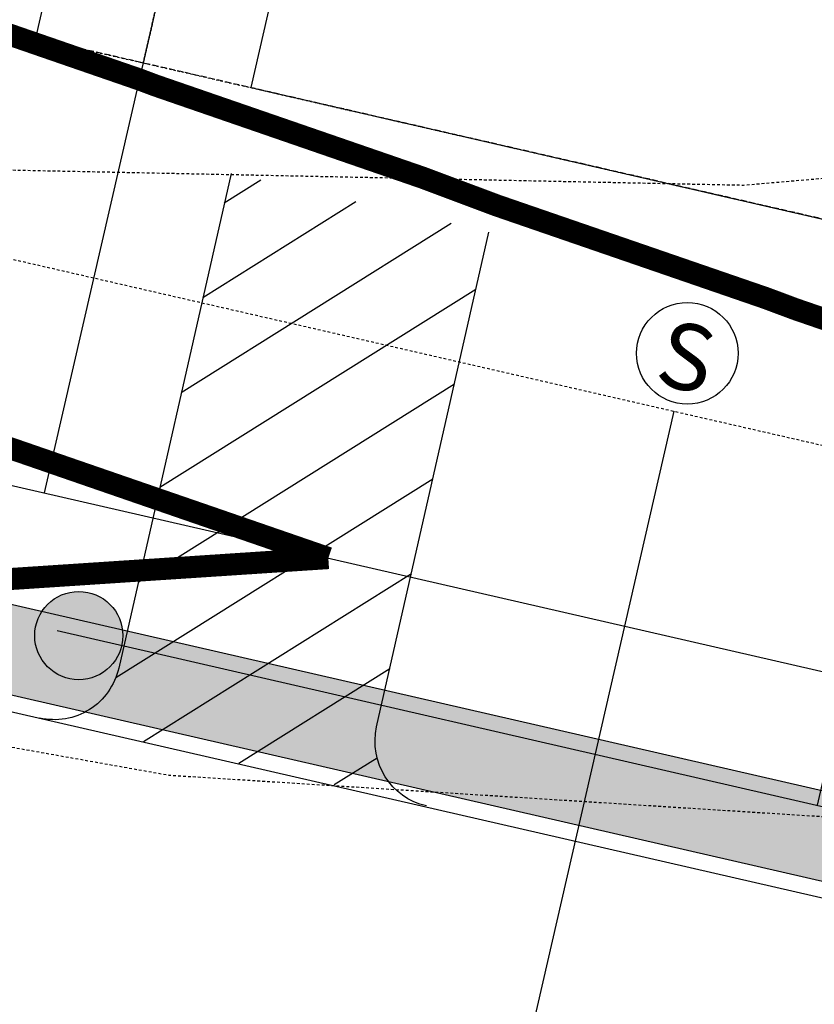
# Model space of a CAD drawing. Units: feet. Extents: x 2033542 to 2036812, y 13724804 to 13727641.
# Drawn here: x 2034292 to 2034328, y 13726710 to 13726755 of the extents above; entities that cross this region are included whole.
import ezdxf
from ezdxf.enums import TextEntityAlignment as Align

# ---------------------------------------------------------------- set-up
doc = ezdxf.new("R2010")
doc.units = ezdxf.units.FT
doc.header["$MEASUREMENT"] = 0
for name, pattern in [('DASHED2', [0.375, 0.25, -0.125]), ('HIDDEN2', [0.1875, 0.125, -0.0625]), ('PHANTOM2', [1.25, 0.625, -0.125, 0.125, -0.125, 0.125, -0.125])]:
    doc.linetypes.add(name, pattern=pattern)
for name, color, linetype in [('CE-TOPO-MINR', 13, 'HIDDEN2'), ('CP-BLDG-SBCK-PH 2B', 1, 'DASHED2'), ('CP-ESMT-ELEC-PH 2B', 2, 'HIDDEN2'), ('CP-PAD-PH 2B', 2, 'Continuous'), ('CP-PAD-SETBACK-PH 2B', 13, 'Continuous'), ('CP-PROP-LINE-PH 2B', 8, 'PHANTOM2'), ('CP-ROAD-CURB-PH 2B', 2, 'Continuous'), ('CP-ROAD-DWAY-PH-2B', 2, 'Continuous'), ('CP-ROAD-SWLK-DR-PATT-PH-2B', 2, 'Continuous'), ('CP-ROAD-SWLK-PATT-PH 2B', 1, 'Continuous'), ('CP-ROAD-SWLK-PH 2B', 1, 'Continuous'), ('CP-RWAY-ESMT-PH2B', 3, 'Continuous'), ('CP-SSWR-LATR-PH 2B', 3, 'Continuous'), ('CP-SUBD-LOTS-PH2B', 2, 'Continuous'), ('CP-TOPO-MAJR', 14, 'Continuous'), ('CP-TOPO-MINR', 13, 'Continuous'), ('CP-WATR-MAIN-PH 2B', 5, 'Continuous'), ('CP-WATR-STRC-PH 2B', 4, 'Continuous'), ('CP-WATR-SVRC-PH 2B', 2, 'Continuous')]:
    doc.layers.add(name, color=color, linetype=linetype)
doc.styles.get("Standard").update_dxf_attribs({"font": 'ariali.ttf'})

# ---------------------------------------------------------------- blocks, each defined once
blk = doc.blocks.new('*U54')
blk.add_hatch(color=256).paths.add_polyline_path([(0.03999999999999204, 0, 1), (-0.04000000000000625, 0, 1)])
blk.add_circle((0, 0), 0.04)
blk = doc.blocks.new('*U71')
for points in [[(-0.06319999999999482, 0.105000000000004), (-0.04319999999999879, 0.105000000000004), (-0.04319999999999879, 0.125), (-0.06319999999999482, 0.125)], [(0.04320000000001301, 0.105000000000004), (0.06320000000000903, 0.105000000000004), (0.06320000000000903, 0.125), (0.04320000000001301, 0.125)]]:
    blk.add_hatch(color=256).paths.add_polyline_path(points)
for p, q in [((-0.0531999999999897, -0.1191486998710031), (-0.0531999999999897, 0.105000000000004)), ((0.05320000000000392, -0.1191486998639188), (0.05320000000000391, 0.105000000000004))]:
    blk.add_line(p, q)
for points in [[(-0.06319999999999482, 0.105000000000004), (-0.04319999999999879, 0.105000000000004), (-0.04319999999999879, 0.125), (-0.06319999999999482, 0.125)], [(0.04320000000001301, 0.105000000000004), (0.06320000000000903, 0.105000000000004), (0.06320000000000903, 0.125), (0.04320000000001301, 0.125)]]:
    blk.add_lwpolyline(points, close=True)
for p in [(-0.0494340947999774, 0.1452304956475245), (0.0563878244269489, 0.1452304956475245)]:
    blk.add_text('W', height=0.06).set_placement(p, align=Align.CENTER)
blk = doc.blocks.new('*U57')
at = {"layer": 'CP-ROAD-DWAY-PH-2B'}
h = blk.add_hatch(dxfattribs=at)
h.set_pattern_fill('ANSI31', color=12, scale=0.5)
h.set_pattern_definition([(45, (0, 0), (-0.04419417382415922, 0.04419417382415922), [])])
edge = h.paths.add_edge_path()
edge.add_arc((0.05999983694385946, -0.000139881059070035), 0.05999999999999998, 89.8664232736542, 179.8664232720355)
edge.add_line((5.627498467219993e-12, 3.254285729781259e-11), (0.0008392862035861981, 0.3599990217018103))
edge.add_arc((0.06083912314181816, 0.3598591406101832), 0.05999999999999998, 179.8664232720355, 269.8664232736542)
edge.add_line((0.06069924207830013, 0.2998593036980992), (0.5206979919988157, 0.2987868824830642))
edge.add_line((0.5206979919988157, 0.2987868824830713), (0.5201384679343164, 0.05878753468408604))
edge.add_line((0.5201384679343448, 0.05878753468408604), (0.06013971798935813, 0.05985995588561366))
for points in [[(0.0008392861979621274, 0.3599990216692519, 0.4142135622007893), (0.06069924204745232, 0.2998593036664094), (0.5206979919988157, 0.2987868824830713)], [(0.5201384679343448, 0.05878753468408604), (0.06013971803822529, 0.05985995588470371, 0.4142135625454007), (3.427813588530171e-15, -1.412661220639988e-15)]]:
    blk.add_lwpolyline(points, format="xyb", dxfattribs=at)
blk = doc.blocks.new('*U19')
for p, q in [((0, 0.0799999999999983), (0, 0.6999999999475087)), ((-0.0799999999999983, 0), (0, 0.0799999999999983))]:
    blk.add_line(p, q)
blk.add_circle((0, 0.7538755543005075), 0.04608711310856259)
blk.add_text('S', height=0.06).set_placement((0, 0.7205698229955865), align=Align.CENTER)
blk = doc.blocks.new('*U16')
at = {"layer": 'CP-PAD-PH 2B', "flags": 128}
blk.add_lwpolyline([(15, 0), (15, 80), (-15, 80), (-15, 0)], close=True, dxfattribs=at)
at = {"layer": 'CP-PAD-SETBACK-PH 2B', "linetype": 'HIDDEN2', "ltscale": 0.3}
blk.add_lwpolyline([(20, 0), (20, 100), (-20, 100), (-20, 0)], close=True, dxfattribs=at)
at = {"flags": 8}
for tag, p in [('SIZE', (-1.000000000000002, 68.30466946586967)), ('DEPTH', (-1.000000000000002, 59.72180811571889))]:
    blk.add_attdef(tag, text='', height=5, dxfattribs=at).set_placement(p, align=Align.MIDDLE_CENTER)

msp = doc.modelspace()

# ---------------------------------------------------------------- hatches: boundary and pattern name
at = {"layer": 'CP-ROAD-SWLK-DR-PATT-PH-2B'}
h = msp.add_hatch(dxfattribs=at)
h.set_pattern_fill('ANSI31', color=256, scale=15, angle=77.0691666666667)
h.set_pattern_definition([(122.0691666666667, (2.328306436538696e-10, 0), (-1.588889563557238, -0.9955174306956607), [])])
edge = h.paths.add_edge_path()
edge.add_line((2034058.377585494, 13726782.19791642), (2034057.482483392, 13726778.29935358))
edge.add_line((2034057.482483392, 13726778.29935358), (2034055.83073085, 13726778.6993929))
edge.add_line((2034055.83073085, 13726778.6993929), (2034045.53353951, 13726789.39693331))
edge.add_line((2034045.53353951, 13726789.39693331), (2034040.659935455, 13726790.5159029))
edge.add_line((2034040.659935455, 13726790.5159029), (2034041.778813083, 13726795.38910646))
edge.add_line((2034041.778813083, 13726795.38910646), (2034036.630912487, 13726809.34553882))
edge.add_line((2034036.630912487, 13726809.34553882), (2034056.770892117, 13726896.97387853))
edge.add_line((2034056.770892117, 13726896.97387853), (2034067.986331641, 13726907.95227261))
edge.add_line((2034067.986331641, 13726907.95227261), (2034069.062417246, 13726912.83510374))
edge.add_line((2034069.062417246, 13726912.83510374), (2034073.945561206, 13726911.75852838))
edge.add_line((2034073.945561206, 13726911.75852838), (2034087.008327402, 13726916.70198478))
edge.add_line((2034087.008327402, 13726916.70198478), (2034866.851646128, 13726737.65154435))
edge.add_arc((2035005.648415612, 13727342.17244409), 620.249999142335, 257.0691148921031, 266.7434748934505)
edge.add_line((2034970.414191091, 13726722.9240199), (2034970.073352158, 13726716.93370866))
edge.add_arc((2035005.648415782, 13727342.17244533), 626.250000389173, 257.069114902369, 266.74347488426054, ccw=False)
edge.add_line((2034865.508992976, 13726731.80370009), (2034083.917619469, 13726911.25549033))
edge.add_line((2034083.917619469, 13726911.25549033), (2034075.361327033, 13726908.01745806))
edge.add_line((2034075.361327033, 13726908.01745806), (2034070.784630197, 13726905.0935532))
edge.add_line((2034070.784630197, 13726905.0935532), (2034063.053800143, 13726897.52611916))
edge.add_line((2034063.053800143, 13726897.52611916), (2034042.073835039, 13726806.1491553))
edge.add_line((2034042.073835039, 13726806.1491553), (2034045.532348095, 13726796.7734757))
edge.add_line((2034045.532348095, 13726796.7734757), (2034048.415378072, 13726792.17092078))
edge.add_line((2034048.415378072, 13726792.17092078), (2034057.886621031, 13726782.33144117))
edge.add_line((2034057.886621031, 13726782.33144117), (2034058.377585494, 13726782.19791642))
at = {"layer": 'CP-ROAD-SWLK-PATT-PH 2B'}
h = msp.add_hatch(dxfattribs=at)
h.set_pattern_fill('AR-CONC', color=256)
h.set_pattern_definition([(49.99999999999999, (2033991.423159375, 13726691.6763574), (7.172601826007535, -0.6275213498259511), [0.75, -8.25]), (355, (2033991.423159375, 13726691.6763574), (-1.38751333613, 7.521921337000118), [0.6, -6.6]), (100.45144446, (2033992.020876185, 13726691.62406396), (5.78508846727112, 6.894399909686294), [0.6374019199999998, -7.011421119999999]), (46.18420000000001, (2033991.423159375, 13726693.6763574), (10.67241330671572, -1.655192807930765), [1.125, -12.375]), (96.63563549, (2033992.312526825, 13726693.53842433), (9.346619456742284, 9.741186007745505), [0.95610342, -10.5171376]), (351.1841639899999, (2033991.423159375, 13726693.6763574), (9.346619450547731, 9.741186002699902), [0.9, -9.90000001]), (21, (2033992.423159375, 13726693.1763574), (5.969070521184617, -4.026188906653388), [0.75, -8.25]), (326.0000000000001, (2033992.423159375, 13726693.1763574), (2.433153319215817, 7.25150045046853), [0.6, -6.6]), (71.45144474, (2033992.920581915, 13726692.84084166), (8.402223767299711, 3.225311528063538), [0.6374019000000001, -7.01142112]), (37.50000000000001, (2033991.423159375, 13726691.6763574), (0.1215985531729067, 3.328938538313115), [0, -6.52, 0, -6.7, 0, -6.625]), (7.499999999999999, (2033991.423159375, 13726691.6763574), (2.630695374421486, 3.944117118823602), [0, -3.82, 0, -6.37, 0, -2.525]), (327.5, (2033989.193159375, 13726691.6763574), (5.33822436172409, -0.2255487173437976), [0, -2.5, 0, -7.8, 0, -10.35]), (317.5, (2033988.193159375, 13726691.6763574), (5.831861693423862, 1.001049823323177), [0, -3.25, 0, -5.18, 0, -7.35])])
edge = h.paths.add_edge_path()
edge.add_line((2034537.369211179, 13726668.11833658), (2034055.856433044, 13726778.67269143))
edge.add_line((2034055.856433044, 13726778.67269143), (2034045.534060582, 13726789.39639199))
edge.add_line((2034045.534060582, 13726789.39639199), (2034040.65993546, 13726790.51590291))
edge.add_line((2034040.65993546, 13726790.51590291), (2034041.779213591, 13726795.38901449))
edge.add_line((2034041.779213591, 13726795.38901449), (2034036.630912492, 13726809.34553882))
edge.add_line((2034036.630912492, 13726809.34553882), (2034056.770892123, 13726896.97387853))
edge.add_line((2034056.770892123, 13726896.97387853), (2034067.985795047, 13726907.95174735))
edge.add_line((2034067.985795047, 13726907.95174735), (2034069.067231032, 13726912.85649974))
edge.add_line((2034069.067231032, 13726912.85649974), (2034073.940434587, 13726911.73762213))
edge.add_line((2034073.940434587, 13726911.73762213), (2034087.008327407, 13726916.70198477))
edge.add_line((2034087.008327407, 13726916.70198477), (2034866.851646215, 13726737.65154475))
edge.add_arc((2035005.64842411, 13727342.17248856), 620.2500439881569, 257.0691150459947, 266.7434743435669)
edge.add_line((2034970.414191099, 13726722.92401994), (2034970.073352205, 13726716.93370938))
edge.add_arc((2035005.648420134, 13727342.17248936), 626.250043875888, 257.0691154158643, 266.7434747161095, ccw=False)
edge.add_line((2034865.508993067, 13726731.80370048), (2034083.917619468, 13726911.25549033))
edge.add_line((2034083.917619468, 13726911.25549033), (2034075.361327037, 13726908.01745806))
edge.add_line((2034075.361327037, 13726908.01745806), (2034070.784630197, 13726905.0935532))
edge.add_line((2034070.784630197, 13726905.0935532), (2034063.053800143, 13726897.52611916))
edge.add_line((2034063.053800143, 13726897.52611916), (2034042.197924799, 13726806.68962072))
edge.add_line((2034042.197924799, 13726806.68962072), (2034042.07942722, 13726806.13399546))
edge.add_line((2034042.07942722, 13726806.13399546), (2034045.532348099, 13726796.7734757))
edge.add_line((2034045.532348099, 13726796.7734757), (2034048.415378077, 13726792.17092079))
edge.add_line((2034048.415378077, 13726792.17092079), (2034057.886621037, 13726782.33144117))
edge.add_line((2034057.886621037, 13726782.33144117), (2034538.264313283, 13726672.01689942))
edge.add_arc((2034543.46709425, 13726694.67729595), 23.25000001055526, 257.0691148985335, 295.9973359131916)
edge.add_arc((2034573.273490405, 13726633.55791484), 44.74999998179489, -51.859106162910905, 115.997335939149, ccw=False)
edge.add_arc((2034615.270112146, 13726580.07629408), 23.2499999960967, 128.1408938420054, 167.0691149078632)
edge.add_line((2034592.609715634, 13726585.27907504), (2034589.548460976, 13726571.94596629))
edge.add_line((2034589.548460976, 13726571.94596629), (2034581.860554505, 13726542.9305205))
edge.add_line((2034581.860554505, 13726542.9305205), (2034577.961991663, 13726543.8256226))
edge.add_line((2034577.961991663, 13726543.8256226), (2034585.649898131, 13726572.84106839))
edge.add_line((2034585.649898131, 13726572.84106839), (2034588.711152785, 13726586.17417712))
edge.add_arc((2034615.270112147, 13726580.07629406), 27.25000000524982, 128.1408937712541, 167.0691149011771, ccw=False)
edge.add_arc((2034573.273490396, 13726633.55791483), 40.74999998785013, 308.1408938850279, 475.9973358841127)
edge.add_arc((2034543.467094251, 13726694.67729594), 27.25000000386402, 257.0691148884113, 295.99733597694996, ccw=False)

# ---------------------------------------------------------------- linework, layer by layer
at = {"layer": 'CE-TOPO-MINR', "color": 13, "linetype": 'HIDDEN2', "lineweight": -3, "flags": 128}
for points, elevation in [([(2033543.357706273, 13726745.2474543), (2033572.28214736, 13726735.10342134), (2033580.53997738, 13726732.14450675), (2033583.043624564, 13726731.47916647), (2033585.590520608, 13726731.94807743), (2033635.379410568, 13726723.92011188), (2033648.360708609, 13726726.10970754), (2033689.079567908, 13726721.06416347), (2033716.030675922, 13726717.71573395), (2033734.097666956, 13726719.11411686), (2033764.343837519, 13726723.0476406), (2033783.339780345, 13726723.23584445), (2033821.7408737, 13726725.4156998), (2033836.748657035, 13726726.46359296), (2033881.310331015, 13726738.17775483), (2033885.627444489, 13726738.54605122), (2033912.054883789, 13726739.81651367), (2033937.393395759, 13726742.93820966), (2033972.090316029, 13726746.84201057), (2033983.831945903, 13726749.3469149), (2033993.982840256, 13726748.27548107), (2034040.096767477, 13726748.24164957), (2034044.325306352, 13726747.78259259), (2034089.362148614, 13726747.68476993), (2034095.252783022, 13726747.83625246), (2034139.426050604, 13726751.26880826), (2034150.869903524, 13726751.09435468), (2034189.791734817, 13726748.18079546), (2034196.977978802, 13726747.21048156), (2034226.758171444, 13726749.75515627), (2034242.542471089, 13726749.66364609), (2034284.149886869, 13726748.41059169), (2034325.177013191, 13726747.56508696), (2034332.901550431, 13726748.23007938), (2034339.638066364, 13726746.46715361), (2034388.217567747, 13726741.43186663), (2034393.188243914, 13726741.31250258), (2034406.963858103, 13726736.53867438), (2034438.876110888, 13726727.49998114), (2034458.094309381, 13726721.2904531), (2034487.268970206, 13726713.86386432), (2034508.48569853, 13726711.27559664), (2034532.901611597, 13726702.85767781), (2034566.543068129, 13726690.3034705), (2034584.43628675, 13726685.06271059), (2034592.726023646, 13726682.88142416), (2034631.587326085, 13726671.04725755), (2034658.393501021, 13726663.47589925), (2034684.596237113, 13726639.70667292), (2034684.671770993, 13726639.46536538), (2034684.930234672, 13726639.38547453), (2034717.61399207, 13726621.47125836), (2034740.145150999, 13726608.43022037), (2034772.663717712, 13726602.23523387), (2034785.288433301, 13726592.91739017), (2034793.447362577, 13726587.60398924), (2034804.989591906, 13726562.53294146), (2034840.631095538, 13726547.72384169), (2034849.752186596, 13726546.99562344), (2034882.762239548, 13726551.9344514), (2034908.720405001, 13726562.85818719), (2034932.879584441, 13726568.27600618), (2034976.54813689, 13726577.45807951), (2034986.110675211, 13726578.71266716), (2034993.791408871, 13726578.21090386), (2035039.702032494, 13726581.0733037), (2035076.642923039, 13726578.29074344), (2035083.252298803, 13726579.27163445), (2035108.593511486, 13726560.83413417), (2035135.804418258, 13726560.73879539), (2035153.827438407, 13726548.58789423), (2035159.23432845, 13726527.52407402), (2035166.042392901, 13726549.34234235), (2035169.349540676, 13726564.22362703), (2035176.34835893, 13726585.34778539), (2035176.504107713, 13726586.64951994), (2035186.523980289, 13726605.13357424), (2035190.506352395, 13726585.76329966), (2035196.705518712, 13726574.38868097), (2035201.38488483, 13726557.85345886), (2035217.040922447, 13726558.22655496), (2035238.656372044, 13726564.9239826), (2035252.354754626, 13726565.97249317), (2035287.23624029, 13726576.11063618), (2035302.212429816, 13726575.69946204), (2035303.345405275, 13726588.30528102), (2035288.552773543, 13726590.48732429), (2035266.544668221, 13726588.12793429), (2035240.985884331, 13726580.46768006), (2035227.310156094, 13726588.21767742), (2035241.771569442, 13726611.39702187), (2035283.821721038, 13726629.08045273), (2035289.81240813, 13726631.89732407), (2035322.148244444, 13726600.24027758), (2035336.025490967, 13726598.62803935), (2035368.224182967, 13726587.43668789), (2035368.444865839, 13726583.78262639), (2035373.949221009, 13726578.4703397), (2035373.034564364, 13726583.50473512), (2035373.186889158, 13726587.92368358), (2035389.26558233, 13726611.63182807), (2035423.241601921, 13726628.91856883), (2035390.682717896, 13726629.57997243), (2035387.153414248, 13726641.80424802), (2035389.470434066, 13726664.59227568), (2035413.51040116, 13726678.36365252), (2035424.223918245, 13726659.17618066), (2035419.488719715, 13726682.43559559), (2035437.319248171, 13726687.76909432), (2035465.378624325, 13726662.38915457), (2035449.964441533, 13726694.61235482), (2035489.271149695, 13726709.03889374), (2035498.255746665, 13726692.87609905), (2035508.032551679, 13726690.70262327), (2035518.548205602, 13726695.43807579), (2035538.712438555, 13726716.02199468), (2035552.170570505, 13726708.25827121), (2035572.652663382, 13726706.20355122), (2035590.60188765, 13726706.9072795), (2035603.77565956, 13726688.57252693), (2035604.628994525, 13726686.2509787), (2035604.017, 13726679.95195683), (2035609.053623771, 13726664.84000843), (2035616.84870549, 13726661.23131672), (2035642.89558713, 13726658.86916359), (2035650.748697536, 13726652.55109563), (2035647.832918127, 13726647.86044355), (2035648.023399645, 13726647.69040219), (2035630.213480796, 13726630.13153755), (2035633.724015374, 13726608.56722171), (2035636.557314367, 13726598.81291178), (2035621.457941686, 13726572.24190933), (2035637.877905558, 13726565.63413961), (2035608.681096459, 13726544.18703313), (2035601.419204501, 13726531.89249914), (2035577.571951274, 13726475.42605912), (2035575.603612072, 13726470.81002948), (2035565.979995061, 13726468.47125926), (2035553.381488768, 13726467.88706946), (2035549.858892215, 13726464.02346326), (2035517.960051757, 13726427.24880271), (2035507.945968657, 13726412.34133477), (2035488.040361386, 13726371.56866336), (2035480.899477698, 13726355.87910793), (2035476.550242593, 13726327.39786194), (2035464.42233284, 13726271.97324095), (2035457.276570739, 13726251.76290322), (2035456.59487834, 13726223.39834427), (2035441.409257283, 13726211.78731784), (2035431.078595243, 13726184.42990408), (2035429.330474375, 13726170.13105226), (2035423.63372616, 13726167.20445181), (2035427.518997562, 13726164.89087769), (2035416.801751774, 13726124.00663151), (2035405.257918966, 13726097.10602173), (2035397.288517285, 13726075.13900768), (2035381.243035906, 13726096.48751754), (2035377.615090597, 13726100.55603029), (2035376.37616697, 13726103.8013805), (2035373.372357457, 13726100.19447379), (2035371.056942891, 13726096.21688066), (2035363.111160024, 13726083.12022343), (2035360.371456023, 13726057.40626322), (2035343.21123776, 13726050.90077906), (2035321.975938015, 13726019.95148941), (2035306.880960717, 13725999.0852102), (2035291.532815062, 13725978.94706265), (2035264.497471835, 13725939.75228568), (2035261.941659115, 13725936.69724036), (2035256.409333686, 13725928.39996822), (2035228.921429467, 13725890.48047022), (2035222.325319018, 13725873.60396472), (2035213.279176633, 13725849.26844472), (2035214.254116548, 13725844.31174538), (2035209.278708418, 13725837.55445109), (2035199.003842001, 13725810.64628879), (2035193.879788856, 13725782.9760591), (2035190.725873061, 13725765.17395532), (2035191.122460926, 13725731.59374369), (2035184.109968539, 13725726.66269017), (2035174.150540637, 13725726.1208526), (2035156.298161919, 13725729.27945277), (2035132.893730524, 13725730.84350291), (2035115.767188713, 13725731.36864835), (2035116.340233091, 13725713.04863162), (2035113.057892291, 13725697.43237226), (2035138.39522203, 13725691.53825726), (2035147.419893525, 13725691.591169), (2035176.657199959, 13725679.39657704), (2035177.594830225, 13725686.77290202), (2035184.198350991, 13725682.62438239), (2035190.474861547, 13725675.74807594), (2035197.940798043, 13725618.82896239), (2035198.114879699, 13725617.76984962), (2035197.655946996, 13725615.75127208), (2035191.997322275, 13725589.71360395), (2035201.108519403, 13725547.7215597), (2035201.660621111, 13725545.4538619), (2035200.278433132, 13725544.78127914), (2035197.610120555, 13725543.32185878), (2035197.385490339, 13725532.5201791), (2035196.694026935, 13725531.96086167), (2035197.636066376, 13725531.01764031), (2035196.423357836, 13725521.04162942), (2035196.722432083, 13725519.94575272), (2035196.770806577, 13725519.58232312), (2035196.747483159, 13725518.57571787), (2035194.815641781, 13725507.14367376), (2035194.702075092, 13725506.04957871), (2035193.434558276, 13725493.07657863), (2035193.327963323, 13725492.69281792), (2035193.199542449, 13725492.31165691), (2035192.681163289, 13725491.34848613), (2035192.055084049, 13725480.57624939), (2035191.86404258, 13725480.14257959), (2035189.956895033, 13725466.81001311), (2035189.626776887, 13725465.67817947), (2035187.077288289, 13725453.9413772), (2035186.853853185, 13725452.74562012), (2035184.295330286, 13725442.42931604), (2035184.242150732, 13725442.00922457), (2035182.083848714, 13725431.78898555), (2035181.945905815, 13725430.64875656), (2035181.383970373, 13725427.33616802), (2035181.254530802, 13725426.51242485), (2035179.065210918, 13725411.9764853), (2035178.980771507, 13725411.50048781), (2035177.213053815, 13725401.06613511), (2035176.863742439, 13725399.19073255), (2035174.432904773, 13725386.43847133), (2035174.273771037, 13725385.28992797), (2035171.161142407, 13725371.98054959), (2035171.124780551, 13725371.07109826), (2035166.923514847, 13725355.18392374), (2035166.912366036, 13725354.10027563), (2035162.743021699, 13725337.64273356), (2035162.680987887, 13725336.80376538), (2035162.448752512, 13725335.65119981), (2035162.177374826, 13725334.74450194), (2035159.175567311, 13725324.10145617), (2035158.904621541, 13725323.28910476), (2035156.484625074, 13725315.81801309), (2035156.066531213, 13725314.76719053), (2035151.804735506, 13725302.32390347), (2035151.369284053, 13725301.52996244), (2035150.920686184, 13725300.81606069), (2035147.39639314, 13725289.04191653), (2035147.095780195, 13725288.58084711), (2035144.270443322, 13725277.52282435), (2035143.643653461, 13725276.57952166), (2035140.958649918, 13725266.79594203), (2035140.706870381, 13725266.41169952), (2035140.068796736, 13725265.41303072), (2035136.184937258, 13725253.28835447), (2035135.806390629, 13725252.68326835), (2035132.548610391, 13725243.51161416), (2035132.006799833, 13725242.59114899), (2035130.031292492, 13725237.3292527), (2035125.00639687, 13725224.22224335), (2035124.459619289, 13725223.13211652), (2035120.797402119, 13725213.98214475), (2035120.433270656, 13725213.05188051), (2035115.067178397, 13725201.29490157), (2035114.741379403, 13725200.31361735), (2035110.079362761, 13725191.13232655), (2035109.862946278, 13725190.41810087), (2035105.244595599, 13725180.88928942), (2035105.016490413, 13725180.09003044), (2035100.940199675, 13725170.77924754), (2035100.587298006, 13725169.504396), (2035097.974569086, 13725162.95721537), (2035097.64588166, 13725161.92312952), (2035091.555537092, 13725145.48877558), (2035091.241966694, 13725144.84730061), (2035090.702828612, 13725144.03000917), (2035084.960004688, 13725128.77343103), (2035084.569607384, 13725128.10766082), (2035079.424253985, 13725115.91522706), (2035079.112222289, 13725115.16439657), (2035078.735646267, 13725114.13884105), (2035073.065097019, 13725103.17447419), (2035072.842390773, 13725102.74447567), (2035072.416117518, 13725102.14786588), (2035069.634747748, 13725095.34531479), (2035067.681223945, 13725088.15157709), (2035066.920081477, 13725087.2795674), (2035065.30444171, 13725077.2484471), (2035064.917772293, 13725070.41849185), (2035065.268304398, 13725064.9126686), (2035064.893078113, 13725064.38691989), (2035067.334757004, 13725051.74066148), (2035067.169279514, 13725051.432598), (2035067.804091915, 13725045.53197443), (2035067.623767342, 13725045.0475546), (2035067.505854506, 13725044.55870763), (2035067.310411786, 13725035.4240942), (2035067.249160821, 13725034.95446746), (2035065.794031025, 13725023.13454935), (2035065.788497111, 13725022.82132988), (2035065.823941146, 13725022.46297529), (2035065.889538259, 13725022.17472591), (2035062.75492609, 13725009.43240247), (2035062.8811263, 13725009.09923393), (2035061.736175246, 13725003.73946568), (2035061.30162387, 13724999.1726107), (2035061.624149516, 13724989.9106132), (2035062.157591715, 13724988.88557058), (2035062.232890641, 13724988.16065765), (2035062.210474326, 13724987.43115031), (2035063.92248032, 13724973.88537357), (2035063.673292277, 13724972.72770601), (2035065.475641577, 13724961.24055245), (2035065.363694569, 13724960.48780533), (2035067.020289954, 13724947.85660415), (2035066.91463271, 13724946.78739821), (2035068.04392426, 13724936.41688813), (2035067.995414791, 13724935.3924124), (2035069.284011723, 13724922.63473057), (2035069.288600822, 13724921.67085793), (2035070.20438097, 13724911.4096633), (2035070.266495766, 13724910.24335743), (2035070.855165517, 13724902.34537178)], 968), ([(2033543.494324564, 13726707.73410438), (2033550.576689839, 13726705.1963779), (2033583.951449036, 13726696.32708846), (2033617.902735255, 13726702.57788542), (2033634.888298058, 13726699.83913159), (2033671.605741722, 13726706.03237629), (2033690.713912506, 13726703.66464989), (2033703.361279933, 13726702.09332977), (2033733.581500507, 13726704.43237118), (2033748.410896228, 13726706.36093863), (2033784.428293199, 13726706.71778392), (2033803.206957655, 13726707.78376327), (2033837.809705521, 13726710.19984178), (2033861.923678872, 13726716.53880891), (2033887.036136634, 13726718.68117273), (2033922.959342428, 13726720.40813097), (2033939.774592278, 13726720.26744166), (2033972.172474978, 13726722.62676181), (2033982.991241779, 13726722.75085142), (2033993.791862824, 13726724.83700809), (2034036.874017722, 13726727.14585894), (2034056.843837929, 13726723.86579434), (2034088.529517583, 13726723.60359539), (2034104.878592847, 13726722.48291805), (2034139.683850626, 13726725.69722561), (2034153.143887446, 13726723.86907944), (2034188.82333984, 13726720.76775986), (2034209.181742435, 13726719.02046598), (2034229.09464357, 13726722.15200649), (2034265.534647921, 13726720.750523), (2034284.260194741, 13726723.45574738), (2034299.119931949, 13726720.81142914), (2034333.575807979, 13726718.63290726), (2034366.755598233, 13726715.07374802), (2034387.602927378, 13726710.91483297), (2034409.221666793, 13726712.95605762), (2034436.513358394, 13726705.22607283), (2034483.48580343, 13726690.04896272), (2034489.178739515, 13726687.7608232), (2034491.772033936, 13726687.89219108), (2034532.511476178, 13726678.07997899), (2034548.815428927, 13726670.7772228), (2034581.684864471, 13726661.15006607), (2034622.432459223, 13726650.42811232), (2034629.781190758, 13726648.19025337), (2034634.850279304, 13726646.75849798), (2034639.878569422, 13726642.19719699), (2034671.129148438, 13726624.99998127), (2034684.481252507, 13726617.63110324), (2034701.340254029, 13726608.39055621), (2034737.212667034, 13726587.62759846), (2034739.002351658, 13726586.71875353), (2034739.555904616, 13726586.35137994), (2034742.637433084, 13726584.70476309), (2034785.953005055, 13726571.46681802), (2034794.370244979, 13726553.18360614), (2034824.221824061, 13726540.78022896), (2034841.091934338, 13726531.71394535), (2034846.368002935, 13726532.83976031), (2034883.060374716, 13726539.58639424), (2034884.247423349, 13726540.27388446), (2034886.673575825, 13726541.87241056), (2034918.326827866, 13726555.1927572), (2034932.110135703, 13726558.28373416), (2034957.023941352, 13726563.52229549), (2034985.377083565, 13726567.2421762), (2035008.150632434, 13726565.75443671), (2035039.692633241, 13726567.72099283), (2035065.072153435, 13726565.80928893), (2035084.592988006, 13726568.70635697), (2035103.188775677, 13726555.17662401), (2035135.839687802, 13726555.0622251), (2035149.068203907, 13726546.1437203), (2035158.793696222, 13726508.25576253), (2035171.039511831, 13726547.50076275), (2035176.988151439, 13726574.26805757), (2035180.386754542, 13726584.52587933), (2035180.462385638, 13726585.15799734), (2035185.328002774, 13726594.13379325), (2035187.261829558, 13726584.72765169), (2035190.272124313, 13726579.2041743), (2035197.444493158, 13726553.85956374), (2035221.441520447, 13726554.4314324), (2035238.300467625, 13726559.65508404), (2035259.609062752, 13726561.28610049), (2035287.229320708, 13726569.31380114), (2035310.327088068, 13726568.67964753), (2035312.07447538, 13726588.12159394), (2035289.259809088, 13726591.48695786), (2035255.316722571, 13726587.84807219), (2035241.924153404, 13726583.83416899), (2035234.758196796, 13726587.89509677), (2035242.335845221, 13726600.04086142), (2035264.369740346, 13726609.30681757), (2035290.170900623, 13726621.43873966), (2035313.559355555, 13726598.54125224), (2035336.590458624, 13726595.86553233), (2035360.745309409, 13726587.46999178), (2035361.502933574, 13726574.92526969), (2035380.3998804, 13726556.68771123), (2035377.259781795, 13726573.97124393), (2035377.782726525, 13726589.1418918), (2035389.97222876, 13726607.1153973), (2035424.321600021, 13726624.59209656), (2035431.899564606, 13726623.50681504), (2035432.971665105, 13726632.80095082), (2035425.077265908, 13726671.57843931), (2035438.369378447, 13726675.55439917), (2035472.710052332, 13726644.49297324), (2035480.972250071, 13726643.49074993), (2035503.730791712, 13726652.77446238), (2035481.569433288, 13726656.83073539), (2035465.571027848, 13726690.27524744), (2035488.614461501, 13726698.73276037), (2035493.88165313, 13726689.25737298), (2035509.123413434, 13726685.8689862), (2035525.517018124, 13726693.25142168), (2035537.48274205, 13726705.46619282), (2035545.468976479, 13726700.85909609), (2035576.060690717, 13726697.79020039), (2035585.091932043, 13726698.14428477), (2035591.7203808, 13726688.91906296), (2035592.149740525, 13726687.75096444), (2035591.128111111, 13726677.23572981), (2035599.535968999, 13726652.00868877), (2035602.770122909, 13726650.51145438), (2035632.747567696, 13726647.7928443), (2035637.06613875, 13726641.6818593), (2035615.219399006, 13726620.14307806), (2035616.926329711, 13726609.65783941), (2035618.303967488, 13726604.91499163), (2035599.785810361, 13726572.32781011), (2035594.733377043, 13726565.81826941), (2035592.820138366, 13726562.10186016), (2035581.287820976, 13726542.57740717), (2035565.106797635, 13726504.26336005), (2035549.306901831, 13726511.33605861), (2035538.850117738, 13726510.85117996), (2035507.228366482, 13726476.16824302), (2035502.538602049, 13726470.81363395), (2035497.536830794, 13726465.96053626), (2035469.979591298, 13726425.47267763), (2035465.629268061, 13726416.62933995), (2035442.630581012, 13726365.60003637), (2035441.598176987, 13726363.18936262), (2035441.151587111, 13726361.57554037), (2035442.007257869, 13726360.52976836), (2035442.187787367, 13726358.41041547), (2035435.091837943, 13726279.87478067), (2035428.010665939, 13726278.84061429), (2035434.046342378, 13726260.04340303), (2035433.406129444, 13726233.4047643), (2035424.852881618, 13726226.86489437), (2035420.203069082, 13726218.68133665), (2035417.279961839, 13726206.4496027), (2035414.417152823, 13726183.0330972), (2035381.861833333, 13726166.30839583), (2035381.376151964, 13726167.91648757), (2035380.535976877, 13726165.84828766), (2035354.563027263, 13726134.66055553), (2035333.664831261, 13726098.76006414), (2035324.131948205, 13726083.04746491), (2035298.808749942, 13726046.62710492), (2035288.164120847, 13726031.11313935), (2035268.92925458, 13726004.52415667), (2035257.083239496, 13725987.83302521), (2035216.164527831, 13725941.7788693), (2035216.159932761, 13725941.77150645), (2035216.157483167, 13725941.76838851), (2035200.125656449, 13725905.01178928), (2035200.450476635, 13725897.1538702), (2035189.403176009, 13725884.48597907), (2035183.408322362, 13725868.35889698), (2035186.707314518, 13725851.58646619), (2035169.871577115, 13725828.7211998), (2035169.846976477, 13725828.65677483), (2035169.790092178, 13725828.34959581), (2035169.321703583, 13725827.93657329), (2035156.871015265, 13725810.00852133), (2035156.746215478, 13725808.28188384), (2035162.288412746, 13725780.24057438), (2035144.541989866, 13725770.53682892), (2035144.209498115, 13725747.67235489), (2035159.797877367, 13725731.18591524), (2035142.920517408, 13725734.1720065), (2035132.616803279, 13725734.86057377), (2035106.495229003, 13725735.66153088), (2035107.369242068, 13725707.71965663), (2035105.146438632, 13725697.1443151), (2035140.285443318, 13725688.97007825), (2035143.126715364, 13725688.98673666), (2035156.446114673, 13725683.43134666), (2035153.695642156, 13725641.74963847), (2035154.088200658, 13725637.6037915), (2035157.960071038, 13725590.67983606), (2035157.194794629, 13725587.15848341), (2035158.315816252, 13725581.99187479), (2035158.856216498, 13725579.77223947), (2035167.271292508, 13725545.20822871), (2035167.509587669, 13725542.55958419), (2035164.718643211, 13725540.85264911), (2035164.572839892, 13725533.84147858), (2035165.285484137, 13725528.76169559), (2035164.515956101, 13725522.43138636), (2035164.668352338, 13725518.27036626), (2035163.442496287, 13725511.01612655), (2035163.388225687, 13725509.4687292), (2035163.056709064, 13725503.92805725), (2035162.252402264, 13725495.69599906), (2035162.004758387, 13725490.25345274), (2035161.607477828, 13725483.41789588), (2035160.397291325, 13725474.95767368), (2035159.83635808, 13725469.74742198), (2035158.218572034, 13725462.29979702), (2035157.616798784, 13725458.4109522), (2035155.993279994, 13725451.86470885), (2035155.05944194, 13725446.80383833), (2035153.689884575, 13725440.31855337), (2035153.202819649, 13725437.98683622), (2035152.846241738, 13725435.88482269), (2035151.648588259, 13725430.45173262), (2035150.259348408, 13725421.22790624), (2035149.285766737, 13725415.92610716), (2035148.164055889, 13725409.30495568), (2035147.60325969, 13725403.92503983), (2035147.501707883, 13725398.93214462), (2035145.959212161, 13725390.84015697), (2035146.1180496, 13725384.93603644), (2035144.142921268, 13725376.49052834), (2035143.852107604, 13725371.34592214), (2035141.186181176, 13725361.26466534), (2035139.973863681, 13725355.39384723), (2035137.328193058, 13725344.95066191), (2035135.347316138, 13725339.20181561), (2035133.442509694, 13725332.44823729), (2035131.906893289, 13725327.70743245), (2035130.208744287, 13725323.54024524), (2035127.504408354, 13725315.64431812), (2035125.542443939, 13725310.41597621), (2035124.005325114, 13725304.89668359), (2035121.768973826, 13725297.4253632), (2035120.040811543, 13725290.39800571), (2035118.247985102, 13725283.38110243), (2035116.544207618, 13725277.17290105), (2035115.216633619, 13725271.65950146), (2035112.752118315, 13725263.96574983), (2035111.043690783, 13725257.95733657), (2035108.976456039, 13725252.13743442), (2035107.722891613, 13725248.7984815), (2035105.64361499, 13725243.58631114), (2035102.455051594, 13725235.26921695), (2035100.228860605, 13725230.84013297), (2035097.904989127, 13725225.03398947), (2035094.831025591, 13725219.78865374), (2035091.425954792, 13725212.3282256), (2035088.467657401, 13725206.50220851), (2035083.416791319, 13725198.20017717), (2035080.486202302, 13725192.15363976), (2035079.019662685, 13725189.87358931), (2035076.433039516, 13725183.9654026), (2035074.775124124, 13725179.81086845), (2035070.894365068, 13725174.01158886), (2035068.197143657, 13725169.49643939), (2035064.332496265, 13725159.06796817), (2035061.877162744, 13725154.04725241), (2035058.233035675, 13725144.36614254), (2035056.380297699, 13725139.0650287), (2035055.954218665, 13725137.49063311), (2035052.689218407, 13725129.75388574), (2035051.295039586, 13725124.18964171), (2035047.696774642, 13725117.23216807), (2035046.454443853, 13725112.90066154), (2035044.689516877, 13725108.58408125), (2035043.417995078, 13725105.49627597), (2035042.178380376, 13725100.93146698), (2035040.703617944, 13725098.38718998), (2035039.678408625, 13725092.02191089), (2035036.699829773, 13725087.45605404), (2035035.377052419, 13725085.02045528), (2035035.131690118, 13725080.6864856), (2035033.830017994, 13725077.53166435), (2035034.052449248, 13725074.03792681), (2035031.701545532, 13725068.31936789), (2035033.250920588, 13725060.29464466), (2035031.116688126, 13725055.90132994), (2035030.441985577, 13725053.44696453), (2035029.956311425, 13725050.98422171), (2035030.35913364, 13725047.23996237), (2035030.487135514, 13725041.41286226), (2035030.363116718, 13725035.61646444), (2035030.774257622, 13725032.57936654), (2035031.277905246, 13725030.55833486), (2035032.238330412, 13725028.02200659), (2035031.314973202, 13725020.5216402), (2035033.928321867, 13725015.46652567), (2035031.93924381, 13725007.38084407), (2035033.086052858, 13725004.54671273), (2035032.359520548, 13725001.14565485), (2035032.729684414, 13724999.80752823), (2035032.453938466, 13724996.90961597), (2035032.755578852, 13724994.88282833), (2035032.960238519, 13724989.00559855), (2035032.89007046, 13724982.79517806), (2035033.976429273, 13724974.19966262), (2035033.625314945, 13724969.14125896), (2035034.769001388, 13724961.85204938), (2035034.563705027, 13724958.54606532), (2035034.409938324, 13724955.36232715), (2035035.46113616, 13724947.34715853), (2035035.350813346, 13724944.23523299), (2035036.067408868, 13724937.65459305), (2035035.886369826, 13724931.41594088), (2035036.70405308, 13724923.32051357), (2035036.630732943, 13724920.05605474), (2035037.21184413, 13724913.54478126), (2035037.074215747, 13724904.55332571)], 969)]:
    msp.add_lwpolyline(points, dxfattribs=dict(at, elevation=elevation))
at = {"layer": 'CP-BLDG-SBCK-PH 2B'}
msp.add_lwpolyline([(2034615.72059629, 13726690.47226475, 0.2826882472181378), (2034541.677676535, 13726697.14018085), (2034064.027917511, 13726806.80759435)], format="xyb", dxfattribs=at)
at = {"layer": 'CP-ESMT-ELEC-PH 2B'}
msp.add_lwpolyline([(2034061.790162257, 13726797.06118725), (2034541.218671515, 13726686.98537631, 0.1803002327011347), (2034544.681181066, 13726687.44186283, -0.2898999246761539), (2034609.742130687, 13726682.45615914, -0.2898999246761539)], format="xyb", dxfattribs=at)
at = {"layer": 'CP-PROP-LINE-PH 2B'}
msp.add_lwpolyline([(2033991.951805093, 13725688.78723131), (2033992.88263233, 13725520.48128439), (2034416.077013284, 13725522.82178907), (2034415.687687739, 13725643.65629388), (2034408.679183708, 13725643.63371267), (2034406.058150671, 13726457.12061074, -0.05728967440221323), (2034417.340724797, 13726558.13449022), (2034418.336579485, 13726562.47187482), (2034535.293464724, 13726535.61881177), (2034539.220023428, 13726552.72069973), (2034587.952058945, 13726541.53192347), (2034597.621373335, 13726583.64603504, -0.1803002325571583), (2034603.384735479, 13726592.39588234, 0.5045756696848595), (2034603.763665081, 13726674.44005354), (2034674.475107842, 13726769.25207223), (2034864.110395941, 13726725.71219565, 0.04223744942555727), (2034969.718312408, 13726710.69380106), (2034975.114927747, 13726805.54039585, -0.04223744896038899), (2034885.369070809, 13726818.30306315, 2.285949207703197e-12), (2034026.494049301, 13727015.4990218, -0.002659051749427927), (2034020.903103787, 13727016.81403063), (2034015.049875581, 13726992.50889291)], format="xyb", dxfattribs=at)
at = {"layer": 'CP-ROAD-CURB-PH 2B'}
msp.add_line((2034054.390729626, 13726778.23969962), (2034537.201379551, 13726667.38735605), dxfattribs=at)
at = {"layer": 'CP-ROAD-SWLK-PH 2B', "flags": 128}
msp.add_lwpolyline([(2034044.316000086, 13726784.09784739, 0.1197783140884994), (2034054.55856127, 13726778.97068015), (2034537.369211179, 13726668.11833658, 0.1715090022166861), (2034555.411569204, 13726670.18460278, -0.8992704643917364), (2034598.440583598, 13726601.50826711, 0.1715090024114813), (2034588.711152785, 13726586.17417712), (2034585.649898131, 13726572.84106839), (2034577.961991663, 13726543.8256226)], format="xyb", dxfattribs=at)
at = {"layer": 'CP-ROAD-SWLK-PH 2B'}
msp.add_lwpolyline([(2034057.912323237, 13726782.30473968), (2034538.264313283, 13726672.01689942, 0.1715090019420354), (2034553.658251758, 13726673.77986048, -0.686160177517333), (2034614.815071399, 13726616.91881792, -0.686160177517333)], format="xyb", dxfattribs=at)
at = {"layer": 'CP-RWAY-ESMT-PH2B'}
msp.add_line((2034059.552407003, 13726787.31478015), (2034538.980916265, 13726677.23896921), dxfattribs=at)
at = {"layer": 'CP-SUBD-LOTS-PH2B'}
msp.add_line((2034293.466177482, 13726733.60865405), (2034320.319240531, 13726850.56553929), dxfattribs=at)
at = {"layer": 'CP-TOPO-MAJR', "const_width": 1, "elevation": 970, "flags": 128}
msp.add_lwpolyline([(2034335.768598738, 13726739.10372282), (2034327.506842216, 13726741.9452251), (2034326.24934284, 13726742.41520707), (2034326.198495169, 13726742.43421105), (2034313.984672049, 13726746.63830593), (2034310.598183105, 13726747.90566028), (2034298.500986344, 13726752.07738913), (2034297.769497929, 13726752.3515049), (2034287.899931631, 13726755.75629516), (2034284.529164027, 13726756.25658022), (2034274.666993016, 13726759.62335462), (2034271.211256993, 13726759.9654725), (2034258.685439539, 13726760.87382013), (2034257.881945061, 13726760.95302982), (2034254.097467744, 13726761.32610923), (2034219.401500725, 13726763.80564169), (2034218.341531383, 13726763.90893622), (2034215.930862771, 13726764.08040743), (2034214.387812473, 13726764.23066123), (2034184.013110993, 13726758.73884779)], dxfattribs=at)
at = {"layer": 'CP-TOPO-MINR', "const_width": 1, "elevation": 971, "flags": 128}
for points in [[(2034306.336182677, 13726730.65371925), (2034293.835795318, 13726734.96448873), (2034293.782094707, 13726734.98461233), (2034282.16730547, 13726738.99146735), (2034281.716900211, 13726739.05831593), (2034270.138273052, 13726743.01105873), (2034269.493840174, 13726743.07485759), (2034254.842774073, 13726744.13732407), (2034254.773557754, 13726744.14414752), (2034254.447547318, 13726744.17628611), (2034244.272329733, 13726744.90345369)], [(2034290.715302206, 13726729.62484569), (2034292.579697564, 13726729.74764461), (2034306.336182653, 13726730.65371925)]]:
    msp.add_lwpolyline(points, dxfattribs=at)
at = {"layer": 'CP-WATR-MAIN-PH 2B'}
msp.add_line((2034294.040845167, 13726727.36426933), (2034364.256461899, 13726711.24290649), dxfattribs=at)

# ---------------------------------------------------------------- block references
at = {"layer": 'CP-PAD-PH 2B', "rotation": 347.0691148952309}
for p in [(2034278.448873784, 13726757.57697876), (2034317.434502196, 13726748.62595774)]:
    msp.add_blockref('*U16', p, dxfattribs=at)
at = {"layer": 'CP-ROAD-DWAY-PH-2B', "xscale": -50.00000000000003, "yscale": 50.00000000000002, "zscale": 50.00000000000002, "rotation": 257.0691148952309}
msp.add_blockref('*U57', (2034293.236789549, 13726723.40112988), dxfattribs=at)
at = {"layer": 'CP-SSWR-LATR-PH 2B', "xscale": 49.99999999999997, "yscale": 49.99999999999997, "zscale": 49.99999999999997, "rotation": 347.069114895116}
msp.add_blockref('*U19', (2034314.187088574, 13726703.20069733), dxfattribs=at)
at = {"layer": 'CP-WATR-STRC-PH 2B', "xscale": 50.00000000000001, "yscale": 50.00000000000001, "zscale": 50.00000000000001, "rotation": 1.940374558189355}
msp.add_blockref('*U54', (2034295.015485868, 13726727.14049379), dxfattribs=at)
at = {"layer": 'CP-WATR-SVRC-PH 2B', "xscale": 50.00000000000001, "yscale": 50.00000000000001, "zscale": 50.00000000000001, "rotation": 347.0691148947939}
msp.add_blockref('*U71', (2034332.451805895, 13726724.65763303), dxfattribs=at)

doc.saveas('drawing.dxf')
